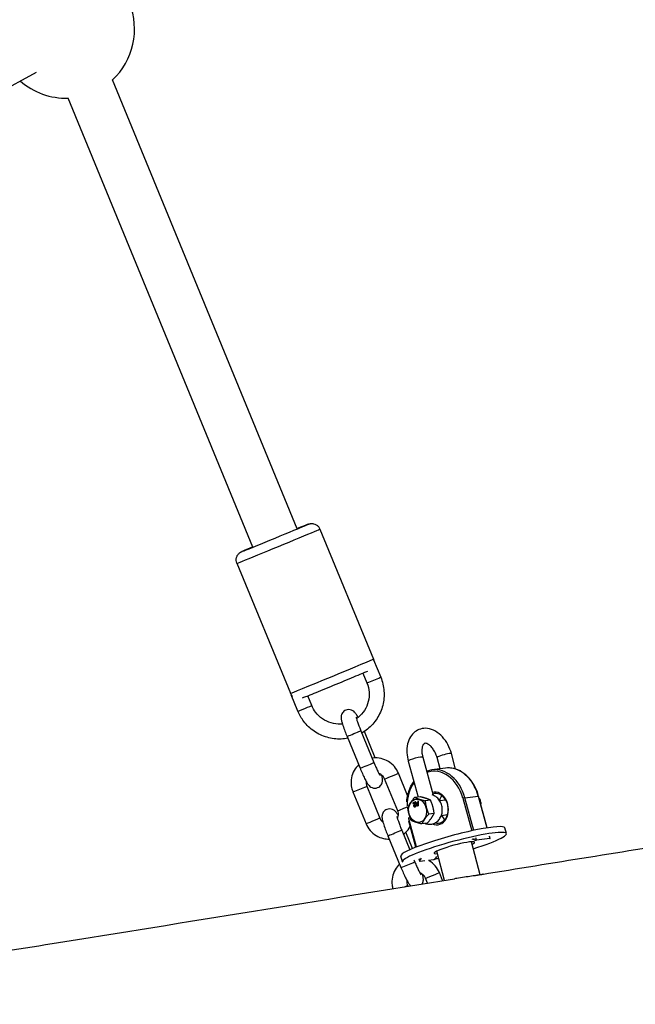
# Model space of a CAD drawing. Units: millimetres. Extents: x 5227 to 15521, y -10771 to -2231.
# Drawn here: x 8504 to 8710, y -6885 to -6556 of the extents above; entities that cross this region are included whole.
import ezdxf

# ---------------------------------------------------------------- set-up
doc = ezdxf.new("R2010")
doc.units = ezdxf.units.MM
doc.layers.add('SW_Toestellen', color=2, linetype='Continuous')

msp = doc.modelspace()

# ---------------------------------------------------------------- linework, layer by layer
at = {"layer": 'SW_Toestellen'}
for p, q in [((8353.76, -6657.31), (8509.75, -6573.26)), ((8596.87, -6725.87), (8535.14, -6575.8)), ((8582.07, -6731.96), (8520.34, -6581.89)), ((8604.48, -6725.98), (8622.36, -6769.44)), ((8576.74, -6737.39), (8594.62, -6780.86)), ((8622.41, -6769.67), (8624.8, -6775.48)), ((8618.85, -6774.17), (8620.17, -6777.38)), ((8597.13, -6786.85), (8594.87, -6781.33)), ((8601.76, -6784.94), (8600.44, -6781.74)), ((8613.53, -6795.28), (8617.9, -6805.91)), ((8618.15, -6793.37), (8622.53, -6804.01)), ((8622.97, -6802.46), (8619.33, -6793.61)), ((8638.84, -6802.22), (8642.28, -6814.92)), ((8644.63, -6806.09), (8643.62, -6802.33)), ((8649.84, -6806.2), (8648.44, -6801.02)), ((8634.01, -6803.53), (8637.27, -6815.53)), ((8646.41, -6805.87), (8641.92, -6806.43)), ((8630.48, -6820.12), (8626.11, -6809.48)), ((8633.8, -6815.05), (8630.73, -6807.58)), ((8620.13, -6811.94), (8624.51, -6822.57)), ((8615.51, -6813.84), (8619.88, -6824.47)), ((8637.96, -6815.44), (8636.14, -6815.67)), ((8652.25, -6815.94), (8655.2, -6826.82)), ((8652.93, -6815.77), (8657.41, -6815.21)), ((8655.89, -6826.68), (8652.93, -6815.77)), ((8657.41, -6815.21), (8660.29, -6825.85)), ((8660.41, -6825.83), (8657.53, -6815.22)), ((8636.25, -6817.25), (8635.53, -6817.52)), ((8635.53, -6817.52), (8635.57, -6817.69)), ((8635.57, -6817.69), (8636.11, -6817.49)), ((8635.61, -6817.68), (8635.57, -6817.69)), ((8636.1, -6817.5), (8635.61, -6817.68)), ((8635.98, -6818.51), (8635.95, -6818.51)), ((8636.14, -6817.88), (8636.11, -6817.88)), ((8636.2, -6818.85), (8636.17, -6818.86)), ((8636.28, -6817.24), (8636.25, -6817.25)), ((8636.29, -6817.37), (8636.26, -6817.38)), ((8636.29, -6818.83), (8636.26, -6818.83)), ((8636.45, -6817.17), (8636.29, -6817.23)), ((8636.29, -6817.23), (8637.12, -6818.5)), ((8636.5, -6818.28), (8636.36, -6818.32)), ((8636.48, -6817.16), (8636.45, -6817.17)), ((8636.7, -6817.56), (8636.45, -6817.17)), ((8636.48, -6817.16), (8636.72, -6817.55)), ((8636.53, -6818.28), (8636.5, -6818.28)), ((8637.15, -6817.38), (8636.7, -6817.56)), ((8636.78, -6817.69), (8637.15, -6817.55)), ((8636.81, -6817.69), (8636.78, -6817.69)), ((8637, -6818.05), (8636.78, -6817.69)), ((8637.15, -6817.56), (8636.81, -6817.69)), ((8636.81, -6817.69), (8637.04, -6818.05)), ((8637.04, -6818.05), (8637, -6818.05)), ((8637.12, -6818.5), (8637.28, -6818.44)), ((8637.15, -6818.5), (8637.12, -6818.5)), ((8637.3, -6816.85), (8637.15, -6816.9)), ((8637.15, -6816.9), (8637.15, -6817.38)), ((8637.15, -6817.55), (8637.15, -6818.02)), ((8637.31, -6818.44), (8637.15, -6818.5)), ((8637.28, -6818.44), (8637.3, -6816.85)), ((8637.31, -6818.44), (8637.28, -6818.44)), ((8637.34, -6816.84), (8637.3, -6816.85)), ((8637.34, -6816.84), (8637.31, -6818.44)), ((8641.45, -6816.56), (8639.64, -6816.79)), ((8644.46, -6816.69), (8646.51, -6816.44)), ((8657.93, -6816.68), (8658.18, -6816.65)), ((8642.65, -6820.99), (8640.84, -6821.22)), ((8645.08, -6821.65), (8647.12, -6821.4)), ((8636.73, -6832.23), (8634.17, -6822.79)), ((8636.56, -6832.29), (8634.19, -6823.55)), ((8640.36, -6824.3), (8638.54, -6824.52)), ((8666.78, -6827.76), (8666.26, -6825.84)), ((8627.19, -6828.48), (8631.56, -6839.11)), ((8631.81, -6826.57), (8634.52, -6833.15)), ((8635.43, -6832.75), (8633.19, -6827.31)), ((8656.78, -6829.97), (8656.57, -6829.19)), ((8661.05, -6828.63), (8661.26, -6829.41)), ((8661.36, -6829.34), (8661.17, -6828.63)), ((8658.08, -6841.53), (8655.09, -6830.49)), ((8655.88, -6829.36), (8656.01, -6829.81)), ((8661.26, -6829.41), (8656.78, -6829.97)), ((8632.04, -6837.17), (8631.52, -6835.26)), ((8646.15, -6843.38), (8643.51, -6833.63)), ((8635.92, -6836.57), (8636.18, -6837.21)), ((8637.84, -6837), (8637.65, -6836.3)), ((8637.93, -6836.65), (8637.81, -6836.21)), ((8639.53, -6836.89), (8637.98, -6837.08)), ((8642.46, -6836.52), (8640.8, -6836.73)), ((8645.5, -6843.48), (8644.39, -6840.78)), ((8633.79, -6845.14), (8633.88, -6845.36)), ((8640.43, -6844.3), (8639.76, -6842.68))]:
    msp.add_line(p, q, dxfattribs=at)
for start, end in [(312.7135, 92.0065), (228.6697, 272.0083)]:
    msp.add_arc((8519.53, -6558.91), 23, start, end, dxfattribs=at)
for centre, major_axis, ratio, start_param, end_param in [((8589.47, -6728.91), (11.1, 4.57), 0.004836, 2.300524, 7.124254), ((8590.61, -6731.69), (-13.87, -5.71), 0.004836, 0, 3.141593), ((8608.49, -6775.15), (13.87, 5.71), 0.004836, 3.141593, 6.283185), ((8622.48, -6776.43), (-2.31, -0.95), 0.004836, 0, 3.141593), ((8599.45, -6785.9), (2.31, 0.95), 0.004836, 3.141593, 6.283185), ((8615.84, -6794.33), (-2.31, -0.95), 0.004836, 0, 3.141593), ((8636.42, -6802.87), (-2.41, -0.65), 0.117566, 3.141593, 6.283185), ((8646.03, -6801.68), (2.41, 0.65), 0.117566, 0, 3.141593), ((8620.22, -6804.96), (-2.31, -0.95), 0.004836, 0, 3.141593), ((8643.21, -6819.37), (-1.55, 12.4), 0.764031, 4.895635, 6.438959), ((8643.53, -6819.33), (-1.61, 12.9), 0.764031, 4.895635, 6.283185), ((8648.01, -6818.77), (-1.61, 12.9), 0.764031, 4.895635, 6.283185), ((8628.42, -6808.53), (2.31, 0.95), 0.004836, 3.141593, 6.283185), ((8617.82, -6812.89), (-2.31, -0.95), 0.004836, 0, 3.141593), ((8643.21, -6819.37), (-1.55, 12.4), 0.764031, 0.698136, 1.399762), ((8643.21, -6819.37), (0.68, -5.46), 0.764031, 5.841788, 9.545554), ((8643.53, -6819.33), (-0.62, 4.96), 0.764031, 2.824066, 6.48079), ((8648.01, -6818.77), (0.62, -4.96), 0.764031, 3.774026, 4.179292), ((8652.57, -6815.9), (0.483, 0.131), 0.117566, 0.692948, 2.263744), ((8657.05, -6815.35), (0.483, 0.131), 0.117566, 0, 0.692948), ((8632.79, -6819.17), (-2.31, -0.95), 0.004836, 0, 1.96844), ((8622.2, -6823.52), (2.31, 0.95), 0.004836, 3.141593, 6.283185), ((8643.21, -6819.37), (-1.55, 12.4), 0.764031, 1.717984, 1.754043), ((8648.01, -6818.77), (0.62, -4.96), 0.764031, 5.245486, 5.650752), ((8648.89, -6830.55), (17.37, 4.71), 0.117566, 0, 3.141593), ((8634.49, -6822.75), (-0.483, -0.131), 0.117566, 5.405337, 5.706669), ((8629.5, -6827.53), (-2.31, -0.95), 0.004836, 0, 3.141593), ((8649.41, -6832.47), (-17.37, -4.71), 0.117566, 1.910633, 6.368163), ((8649.41, -6832.47), (-6.76, -1.83), 0.117566, 2.600493, 6.824285), ((8651.82, -6851.13), (-2.78, 22.3), 0.764031, 5.876507, 5.91502), ((8656.94, -6850.49), (-2.78, 22.3), 0.764031, 0.734658, 0.773171), ((8633.87, -6838.16), (-2.31, -0.95), 0.004836, 0, 3.141593), ((8651.82, -6851.13), (2.78, -22.3), 0.764031, 3.876251, 3.914763), ((8649.41, -6832.47), (-17.37, -4.71), 0.117566, 1.154428, 1.230959), ((8642.08, -6841.73), (2.31, 0.95), 0.004836, 3.141593, 6.283185), ((8631.48, -6846.09), (2.31, 0.95), 0.004836, 5.369303, 6.283185)]:
    msp.add_ellipse(centre, major_axis=major_axis, ratio=ratio, start_param=start_param, end_param=end_param, dxfattribs=at)
msp.add_ellipse((8637.13, -6820.12), major_axis=(0.48, -3.87), ratio=0.764031, dxfattribs=at)
for points, degree, knots in [([(7557.46, -7015), (7570.54, -6998.98), (7583.62, -6982.97), (7676.54, -6869.16), (7755.97, -6771.74), (7956.77, -6526.29), (8078.93, -6377.82), (8357.9, -6039.48), (8514.33, -5850.73), (8733.18, -5586.25), (8799.17, -5506.05), (8865.43, -5425.42)], 3, [76.089645, 76.089645, 76.089645, 76.089645, 83.937824, 83.937824, 131.917814, 131.917814, 205.012139, 205.012139, 298.678747, 298.678747, 339.294766, 339.294766, 339.294766, 339.294766]), ([(8596.85, -6725.83), (8597.49, -6725.57), (8598.07, -6725.33), (8599.25, -6724.86), (8599.79, -6724.64), (8600.33, -6724.43), (8600.46, -6724.38), (8600.62, -6724.32), (8600.65, -6724.31), (8600.72, -6724.29), (8600.76, -6724.27), (8600.83, -6724.25), (8600.86, -6724.24), (8600.91, -6724.23), (8600.94, -6724.22), (8601.03, -6724.2), (8601.09, -6724.18), (8601.22, -6724.16), (8601.29, -6724.15), (8601.48, -6724.13), (8601.61, -6724.12), (8601.95, -6724.12), (8602.17, -6724.15), (8602.68, -6724.26), (8602.96, -6724.38), (8603.5, -6724.69), (8603.75, -6724.9), (8604.18, -6725.38), (8604.36, -6725.67), (8604.48, -6725.98)], 3, [3.154424, 3.154424, 3.154424, 3.154424, 3.43138, 3.43138, 3.816546, 3.816546, 4.013156, 4.013156, 4.065803, 4.065803, 4.105407, 4.105407, 4.120981, 4.120981, 4.134623, 4.134623, 4.15576, 4.15576, 4.178526, 4.178526, 4.215802, 4.215802, 4.281779, 4.281779, 4.372442, 4.372442, 4.467837, 4.467837, 4.567114, 4.567114, 4.567114, 4.567114]), ([(8576.74, -6737.39), (8576.62, -6737.09), (8576.54, -6736.77), (8576.5, -6736.13), (8576.53, -6735.8), (8576.69, -6735.19), (8576.82, -6734.89), (8577.17, -6734.35), (8577.39, -6734.11), (8577.73, -6733.84), (8577.83, -6733.76), (8577.96, -6733.68), (8578, -6733.66), (8578.07, -6733.62), (8578.1, -6733.6), (8578.16, -6733.57), (8578.19, -6733.56), (8578.25, -6733.53), (8578.29, -6733.51), (8578.4, -6733.46), (8578.49, -6733.42), (8578.92, -6733.23), (8579.46, -6733), (8580.72, -6732.47), (8581.35, -6732.21), (8582.06, -6731.91)], 3, [0, 0, 0, 0, 0.097333, 0.097333, 0.192905, 0.192905, 0.288524, 0.288524, 0.38385, 0.38385, 0.422506, 0.422506, 0.438832, 0.438832, 0.459629, 0.459629, 0.484225, 0.484225, 0.531723, 0.531723, 0.673952, 0.673952, 1.106579, 1.106579, 1.411395, 1.411395, 1.411395, 1.411395]), ([(8620.33, -6773.54), (8620.01, -6773.68), (8619.54, -6773.88), (8618.26, -6774.42), (8617.4, -6774.78), (8615.48, -6775.57), (8614.41, -6776.02), (8612.17, -6776.94), (8610.98, -6777.44), (8608.61, -6778.41), (8607.42, -6778.9), (8605.16, -6779.82), (8604.08, -6780.27), (8602.16, -6781.05), (8601.3, -6781.39), (8599.91, -6781.96), (8599.37, -6782.17), (8598.78, -6782.4), (8598.64, -6782.46), (8598.49, -6782.51)], 3, [0.748073, 0.748073, 0.748073, 0.748073, 1.099843, 1.099843, 1.500299, 1.500299, 1.885384, 1.885384, 2.26911, 2.26911, 2.652444, 2.652444, 3.03577, 3.03577, 3.419453, 3.419453, 3.804525, 3.804525, 4.029982, 4.029982, 4.029982, 4.029982]), ([(8624.8, -6775.48), (8625.4, -6776.96), (8625.78, -6778.54), (8626, -6781.73), (8625.86, -6783.34), (8625.07, -6786.44), (8624.43, -6787.93), (8622.71, -6790.62), (8621.63, -6791.82), (8619.79, -6793.32), (8619.14, -6793.76), (8618.47, -6794.15)], 3, [6.283185, 6.283185, 6.283185, 6.283185, 6.603552, 6.603552, 6.923823, 6.923823, 7.243891, 7.243891, 7.563727, 7.563727, 7.719792, 7.719792, 7.719792, 7.719792]), ([(8620.17, -6777.38), (8620.58, -6778.37), (8620.82, -6779.42), (8620.98, -6781.54), (8620.88, -6782.61), (8620.36, -6784.68), (8619.94, -6785.67), (8618.8, -6787.46), (8618.08, -6788.26), (8617.07, -6789.08), (8616.88, -6789.22), (8616.69, -6789.36)], 3, [0, 0, 0, 0, 0.319329, 0.319329, 0.638832, 0.638832, 0.958704, 0.958704, 1.279003, 1.279003, 1.350109, 1.350109, 1.350109, 1.350109]), ([(8595.42, -6781.97), (8595.3, -6781.87), (8595.18, -6781.75), (8594.89, -6781.4), (8594.73, -6781.13), (8594.62, -6780.86)], 3, [4.4308193, 4.4308193, 4.4308193, 4.4308193, 4.4786847, 4.4786847, 4.5684499, 4.5684499, 4.5684499, 4.5684499]), ([(8611.99, -6791.1), (8611.79, -6791.12), (8611.59, -6791.14), (8610.33, -6791.19), (8609.26, -6791.06), (8607.21, -6790.47), (8606.24, -6790), (8604.48, -6788.8), (8603.7, -6788.05), (8602.53, -6786.51), (8602.09, -6785.75), (8601.76, -6784.94)], 3, [1.859484, 1.859484, 1.859484, 1.859484, 1.92029, 1.92029, 2.24076, 2.24076, 2.560837, 2.560837, 2.880496, 2.880496, 3.141593, 3.141593, 3.141593, 3.141593]), ([(8617.23, -6788.95), (8617.09, -6788.67), (8616.95, -6788.42), (8616.64, -6787.9), (8616.49, -6787.66), (8616.15, -6787.23), (8616.03, -6787.08), (8615.62, -6786.76), (8615.42, -6786.6), (8614.8, -6786.36), (8614.47, -6786.28), (8613.79, -6786.29), (8613.48, -6786.35), (8612.93, -6786.57), (8612.69, -6786.71), (8612.29, -6787.05), (8612.13, -6787.24), (8611.86, -6787.64), (8611.77, -6787.84), (8611.63, -6788.24), (8611.6, -6788.41), (8611.56, -6788.76), (8611.56, -6788.9), (8611.56, -6789.26), (8611.59, -6789.42), (8611.68, -6789.98), (8611.77, -6790.33), (8612.05, -6791.3), (8612.25, -6791.92), (8612.71, -6793.19), (8612.94, -6793.8), (8613.3, -6794.71), (8613.41, -6794.99), (8613.53, -6795.28)], 3, [3.951693, 3.951693, 3.951693, 3.951693, 4.165113, 4.165113, 4.426467, 4.426467, 4.550942, 4.550942, 4.62643, 4.62643, 4.67411, 4.67411, 4.706353, 4.706353, 4.734671, 4.734671, 4.765597, 4.765597, 4.805037, 4.805037, 4.858453, 4.858453, 4.931248, 4.931248, 5.062822, 5.062822, 5.376981, 5.376981, 5.788311, 5.788311, 6.129766, 6.129766, 6.283185, 6.283185, 6.283185, 6.283185]), ([(8613.78, -6795.89), (8613.06, -6796.03), (8612.33, -6796.11), (8610, -6796.21), (8608.4, -6796.01), (8605.33, -6795.13), (8603.86, -6794.44), (8601.23, -6792.63), (8600.05, -6791.51), (8598.29, -6789.2), (8597.63, -6788.06), (8597.13, -6786.85)], 3, [8.055744, 8.055744, 8.055744, 8.055744, 8.203029, 8.203029, 8.522773, 8.522773, 8.84273, 8.84273, 9.162914, 9.162914, 9.424778, 9.424778, 9.424778, 9.424778]), ([(8616.55, -6788.79), (8616.55, -6788.79), (8616.55, -6788.8), (8616.56, -6788.86), (8616.58, -6788.95), (8616.65, -6789.21), (8616.71, -6789.43), (8616.88, -6789.98), (8617, -6790.34), (8617.3, -6791.18), (8617.47, -6791.66), (8617.82, -6792.55), (8617.98, -6792.96), (8618.15, -6793.37)], 3, [5.038825, 5.038825, 5.038825, 5.038825, 5.108184, 5.108184, 5.256738, 5.256738, 5.474237, 5.474237, 5.745806, 5.745806, 6.042931, 6.042931, 6.283185, 6.283185, 6.283185, 6.283185]), ([(8648.44, -6801.02), (8648.16, -6799.98), (8647.76, -6798.97), (8646.74, -6797.08), (8646.13, -6796.2), (8644.73, -6794.67), (8643.94, -6794.01), (8642.24, -6793.04), (8641.35, -6792.72), (8639.62, -6792.51), (8638.81, -6792.57), (8637.37, -6793), (8636.73, -6793.34), (8635.6, -6794.24), (8635.12, -6794.8), (8634.3, -6796.15), (8633.99, -6796.95), (8633.58, -6798.74), (8633.51, -6799.75), (8633.61, -6801.69), (8633.77, -6802.62), (8634.01, -6803.53)], 3, [3.141593, 3.141593, 3.141593, 3.141593, 3.497598, 3.497598, 3.85386, 3.85386, 4.210766, 4.210766, 4.545337, 4.545337, 4.82101, 4.82101, 5.065629, 5.065629, 5.322844, 5.322844, 5.624585, 5.624585, 5.97057, 5.97057, 6.283185, 6.283185, 6.283185, 6.283185]), ([(8643.62, -6802.33), (8643.48, -6801.82), (8643.29, -6801.3), (8642.83, -6800.34), (8642.57, -6799.88), (8642, -6799.08), (8641.7, -6798.74), (8641.11, -6798.19), (8640.83, -6797.99), (8640.32, -6797.7), (8640.1, -6797.63), (8639.74, -6797.55), (8639.62, -6797.56), (8639.44, -6797.6), (8639.37, -6797.62), (8639.2, -6797.77), (8639.12, -6797.86), (8638.92, -6798.18), (8638.8, -6798.44), (8638.62, -6799.09), (8638.57, -6799.46), (8638.53, -6800.3), (8638.56, -6800.76), (8638.68, -6801.56), (8638.75, -6801.89), (8638.84, -6802.22)], 3, [3.141593, 3.141593, 3.141593, 3.141593, 3.414721, 3.414721, 3.688196, 3.688196, 3.956354, 3.956354, 4.216045, 4.216045, 4.474135, 4.474135, 4.775101, 4.775101, 5.08926, 5.08926, 5.305235, 5.305235, 5.59019, 5.59019, 5.846816, 5.846816, 6.108803, 6.108803, 6.283185, 6.283185, 6.283185, 6.283185]), ([(8630.73, -6807.58), (8630.4, -6806.77), (8629.93, -6806.01), (8628.78, -6804.67), (8628.1, -6804.1), (8626.59, -6803.19), (8625.77, -6802.86), (8624.05, -6802.47), (8623.16, -6802.42), (8622.17, -6802.52), (8622.05, -6802.53), (8621.93, -6802.55)], 3, [0, 0, 0, 0, 0.320619, 0.320619, 0.641157, 0.641157, 0.961402, 0.961402, 1.281256, 1.281256, 1.325574, 1.325574, 1.325574, 1.325574]), ([(8617.42, -6804.75), (8616.84, -6805.31), (8616.33, -6805.96), (8615.51, -6807.43), (8615.2, -6808.27), (8614.87, -6810), (8614.84, -6810.89), (8615.05, -6812.47), (8615.24, -6813.17), (8615.51, -6813.84)], 3, [1.943624, 1.943624, 1.943624, 1.943624, 2.23963, 2.23963, 2.559422, 2.559422, 2.879605, 2.879605, 3.141593, 3.141593, 3.141593, 3.141593]), ([(8617.9, -6805.91), (8618.15, -6806.52), (8618.41, -6807.13), (8618.93, -6808.28), (8619.18, -6808.83), (8619.68, -6809.83), (8619.92, -6810.28), (8620.31, -6810.95), (8620.46, -6811.2), (8620.81, -6811.62), (8620.93, -6811.77), (8621.34, -6812.1), (8621.54, -6812.25), (8622.16, -6812.49), (8622.48, -6812.58), (8623.17, -6812.56), (8623.48, -6812.5), (8624.03, -6812.29), (8624.27, -6812.14), (8624.67, -6811.8), (8624.83, -6811.61), (8625.1, -6811.21), (8625.19, -6811.01), (8625.33, -6810.62), (8625.36, -6810.44), (8625.4, -6810.1), (8625.4, -6809.95), (8625.39, -6809.6), (8625.37, -6809.43), (8625.28, -6808.89), (8625.19, -6808.54), (8625.08, -6808.14)], 3, [0, 0, 0, 0, 0.331985, 0.331985, 0.667821, 0.667821, 1.02352, 1.02352, 1.284874, 1.284874, 1.409349, 1.409349, 1.484837, 1.484837, 1.532517, 1.532517, 1.564761, 1.564761, 1.593078, 1.593078, 1.624004, 1.624004, 1.663444, 1.663444, 1.716861, 1.716861, 1.789656, 1.789656, 1.92123, 1.92123, 2.227378, 2.227378, 2.227378, 2.227378]), ([(8622.53, -6804.01), (8622.74, -6804.53), (8622.97, -6805.06), (8623.4, -6806.03), (8623.61, -6806.49), (8623.99, -6807.27), (8624.16, -6807.6), (8624.42, -6808.08), (8624.52, -6808.24), (8624.58, -6808.34), (8624.59, -6808.35), (8624.59, -6808.35), (8624.59, -6808.35), (8624.59, -6808.35)], 3, [6.283185, 6.283185, 6.283185, 6.283185, 6.59119, 6.59119, 6.896068, 6.896068, 7.187882, 7.187882, 7.439022, 7.439022, 7.515852, 7.515852, 7.517838, 7.517838, 7.517838, 7.517838]), ([(8657.53, -6815.22), (8657.22, -6814.07), (8656.79, -6812.97), (8655.72, -6810.95), (8655.08, -6810.02), (8653.63, -6808.4), (8652.82, -6807.72), (8651.09, -6806.64), (8650.18, -6806.25), (8648.3, -6805.81), (8647.34, -6805.75), (8646.41, -6805.87)], 3, [3.141593, 3.141593, 3.141593, 3.141593, 3.419103, 3.419103, 3.696613, 3.696613, 3.974123, 3.974123, 4.251633, 4.251633, 4.529143, 4.529143, 4.529143, 4.529143]), ([(8658.59, -6841.37), (8682.39, -6837.53), (8706.19, -6833.68), (8782.29, -6821.39), (8834.63, -6812.95), (8887.08, -6804.53)], 3, [0, 0, 0, 0, 10, 10, 31.956627, 31.956627, 31.956627, 31.956627]), ([(8626.11, -6809.48), (8625.98, -6809.16), (8625.79, -6808.87), (8625.35, -6808.34), (8625.08, -6808.12), (8624.6, -6807.82), (8624.4, -6807.73), (8624.19, -6807.65)], 3, [6.2831853, 6.2831853, 6.2831853, 6.2831853, 6.6006749, 6.6006749, 6.9184775, 6.9184775, 7.1226147, 7.1226147, 7.1226147, 7.1226147]), ([(8640.1, -6806.88), (8640.23, -6806.83), (8640.37, -6806.78), (8640.97, -6806.59), (8641.44, -6806.49), (8641.92, -6806.43)], 3, [1.5701473, 1.5701473, 1.5701473, 1.5701473, 1.611356, 1.611356, 1.7540426, 1.7540426, 1.7540426, 1.7540426]), ([(8619.92, -6810.26), (8619.88, -6810.55), (8619.88, -6810.84), (8619.95, -6811.4), (8620.03, -6811.67), (8620.13, -6811.94)], 3, [8.9005307, 8.9005307, 8.9005307, 8.9005307, 9.1648036, 9.1648036, 9.424778, 9.424778, 9.424778, 9.424778]), ([(8633.49, -6817.12), (8633.56, -6816.3), (8633.69, -6815.49), (8634.2, -6813.41), (8634.69, -6812.19), (8635.49, -6810.83), (8635.66, -6810.56), (8635.85, -6810.3)], 3, [0.4525119, 0.4525119, 0.4525119, 0.4525119, 0.6478881, 0.6478881, 0.9715443, 0.9715443, 1.0558442, 1.0558442, 1.0558442, 1.0558442]), ([(8639.69, -6824.38), (8639.75, -6824.41), (8639.82, -6824.43), (8640.32, -6824.59), (8640.8, -6824.65), (8641.71, -6824.61), (8642.15, -6824.52), (8642.98, -6824.19), (8643.36, -6823.96), (8644.05, -6823.38), (8644.35, -6823.03), (8644.87, -6822.21), (8645.07, -6821.75), (8645.34, -6820.75), (8645.4, -6820.21), (8645.38, -6819.12), (8645.28, -6818.57), (8644.94, -6817.52), (8644.69, -6817.01), (8644.05, -6816.12), (8643.67, -6815.72), (8642.85, -6815.16), (8642.45, -6814.96), (8642.02, -6814.83)], 3, [1.009411, 1.009411, 1.009411, 1.009411, 1.050604, 1.050604, 1.325746, 1.325746, 1.582482, 1.582482, 1.84517, 1.84517, 2.134714, 2.134714, 2.463974, 2.463974, 2.826927, 2.826927, 3.203833, 3.203833, 3.57844, 3.57844, 3.931056, 3.931056, 4.199178, 4.199178, 4.199178, 4.199178]), ([(8635.97, -6817.84), (8635.88, -6818.03), (8635.85, -6818.12), (8635.8, -6818.28), (8635.79, -6818.35), (8635.79, -6818.45), (8635.8, -6818.51), (8635.81, -6818.56)], 3, [-0.03516027, -0.03516027, -0.03516027, -0.03516027, -0.0294768, -0.0294768, -0.01769867, -0.01769867, 0, 0, 0, 0]), ([(8635.81, -6818.56), (8635.83, -6818.62), (8635.85, -6818.67), (8635.91, -6818.75), (8635.94, -6818.78), (8636, -6818.83), (8636.04, -6818.85), (8636.15, -6818.86), (8636.21, -6818.85), (8636.26, -6818.83)], 3, [-0.1091803, -0.1091803, -0.1091803, -0.1091803, -0.0754246, -0.0754246, -0.0432877, -0.0432877, -0.0215861, -0.0215861, 0, 0, 0, 0]), ([(8635.95, -6818.51), (8635.94, -6818.48), (8635.94, -6818.44), (8635.94, -6818.36), (8635.95, -6818.32), (8635.97, -6818.23), (8636, -6818.12), (8636.11, -6817.88)], 3, [-0.2183426, -0.2183426, -0.2183426, -0.2183426, -0.1577583, -0.1577583, -0.0869803, -0.0869803, 0, 0, 0, 0]), ([(8636.22, -6818.69), (8636.21, -6818.69), (8636.19, -6818.7), (8636.16, -6818.7), (8636.14, -6818.7), (8636.11, -6818.69), (8636.08, -6818.69), (8636.03, -6818.65), (8636.01, -6818.63), (8635.97, -6818.58), (8635.96, -6818.55), (8635.95, -6818.51)], 3, [-0.05529017, -0.05529017, -0.05529017, -0.05529017, -0.04364616, -0.04364616, -0.0328661, -0.0328661, -0.0197072, -0.0197072, -0.01028467, -0.01028467, 0, 0, 0, 0]), ([(8636.11, -6817.49), (8636.1, -6817.53), (8636.09, -6817.57), (8636.05, -6817.69), (8636.01, -6817.76), (8635.97, -6817.84)], 3, [-0.04103729, -0.04103729, -0.04103729, -0.04103729, -0.02838873, -0.02838873, 0, 0, 0, 0]), ([(8635.98, -6818.51), (8636.01, -6818.62), (8636.14, -6818.7), (8636.19, -6818.7)], 2, [0, 0, 0, 1, 1.629254, 1.629254, 1.629254]), ([(8636.11, -6817.88), (8636.16, -6817.78), (8636.2, -6817.68), (8636.25, -6817.52), (8636.26, -6817.45), (8636.26, -6817.38)], 3, [-0.05177971, -0.05177971, -0.05177971, -0.05177971, -0.02233854, -0.02233854, 0, 0, 0, 0]), ([(8636.36, -6818.32), (8636.37, -6818.36), (8636.38, -6818.41), (8636.37, -6818.5), (8636.36, -6818.53), (8636.34, -6818.58), (8636.33, -6818.61), (8636.28, -6818.66), (8636.25, -6818.67), (8636.22, -6818.69)], 3, [-0.03879416, -0.03879416, -0.03879416, -0.03879416, -0.03076592, -0.03076592, -0.0232504, -0.0232504, -0.01285481, -0.01285481, 0, 0, 0, 0]), ([(8636.26, -6817.38), (8636.26, -6817.35), (8636.26, -6817.33), (8636.26, -6817.29), (8636.25, -6817.27), (8636.25, -6817.25)], 3, [-0.01312176, -0.01312176, -0.01312176, -0.01312176, -0.00656352, -0.00656352, 0, 0, 0, 0]), ([(8636.26, -6818.83), (8636.31, -6818.81), (8636.36, -6818.79), (8636.43, -6818.72), (8636.45, -6818.68), (8636.49, -6818.61), (8636.51, -6818.56), (8636.52, -6818.42), (8636.51, -6818.35), (8636.5, -6818.28)], 3, [-0.1036663, -0.1036663, -0.1036663, -0.1036663, -0.0688957, -0.0688957, -0.0410421, -0.0410421, -0.0211527, -0.0211527, 0, 0, 0, 0]), ([(8637.16, -6818.32), (8637.14, -6818.28), (8637.12, -6818.24), (8637.06, -6818.15), (8637.03, -6818.1), (8637, -6818.05)], 3, [-0.03223599, -0.03223599, -0.03223599, -0.03223599, -0.01807412, -0.01807412, 0, 0, 0, 0]), ([(8637.15, -6818.02), (8637.15, -6818.07), (8637.15, -6818.12), (8637.15, -6818.22), (8637.16, -6818.27), (8637.16, -6818.32)], 3, [-0.02985786, -0.02985786, -0.02985786, -0.02985786, -0.01480929, -0.01480929, 0, 0, 0, 0]), ([(8658.18, -6817.12), (8658.22, -6817.3), (8658.25, -6817.49), (8658.27, -6817.77), (8658.27, -6817.87), (8658.28, -6817.96)], 3, [3.2130356, 3.2130356, 3.2130356, 3.2130356, 3.3794442, 3.3794442, 3.4632004, 3.4632004, 3.4632004, 3.4632004]), ([(8624.51, -6822.57), (8624.64, -6822.89), (8624.82, -6823.19), (8625.19, -6823.62), (8625.36, -6823.78), (8625.54, -6823.92)], 3, [3.1415927, 3.1415927, 3.1415927, 3.1415927, 3.4590822, 3.4590822, 3.667877, 3.667877, 3.667877, 3.667877]), ([(8630.7, -6821.79), (8630.62, -6821.65), (8630.54, -6821.52), (8630.3, -6821.1), (8630.15, -6820.86), (8629.81, -6820.43), (8629.69, -6820.28), (8629.28, -6819.96), (8629.07, -6819.8), (8628.46, -6819.57), (8628.13, -6819.48), (8627.45, -6819.49), (8627.14, -6819.55), (8626.59, -6819.77), (8626.35, -6819.91), (8625.94, -6820.25), (8625.78, -6820.44), (8625.51, -6820.84), (8625.43, -6821.04), (8625.29, -6821.44), (8625.26, -6821.61), (8625.21, -6821.96), (8625.21, -6822.1), (8625.22, -6822.46), (8625.25, -6822.63), (8625.33, -6823.18), (8625.43, -6823.53), (8625.7, -6824.5), (8625.91, -6825.12), (8626.36, -6826.39), (8626.6, -6827), (8626.96, -6827.91), (8627.07, -6828.19), (8627.19, -6828.48)], 3, [4.047165, 4.047165, 4.047165, 4.047165, 4.165113, 4.165113, 4.426467, 4.426467, 4.550942, 4.550942, 4.62643, 4.62643, 4.67411, 4.67411, 4.706353, 4.706353, 4.734671, 4.734671, 4.765597, 4.765597, 4.805037, 4.805037, 4.858453, 4.858453, 4.931248, 4.931248, 5.062822, 5.062822, 5.376981, 5.376981, 5.788311, 5.788311, 6.129766, 6.129766, 6.283185, 6.283185, 6.283185, 6.283185]), ([(8630.21, -6821.99), (8630.21, -6821.99), (8630.21, -6822), (8630.22, -6822.06), (8630.24, -6822.15), (8630.31, -6822.41), (8630.37, -6822.63), (8630.54, -6823.18), (8630.66, -6823.54), (8630.95, -6824.38), (8631.13, -6824.86), (8631.48, -6825.75), (8631.64, -6826.16), (8631.81, -6826.57)], 3, [5.038825, 5.038825, 5.038825, 5.038825, 5.108184, 5.108184, 5.256738, 5.256738, 5.474237, 5.474237, 5.745806, 5.745806, 6.042931, 6.042931, 6.283185, 6.283185, 6.283185, 6.283185]), ([(8630.41, -6822.76), (8630.53, -6822.51), (8630.62, -6822.24), (8630.73, -6821.63), (8630.74, -6821.28), (8630.66, -6820.66), (8630.59, -6820.38), (8630.48, -6820.12)], 3, [5.4448822, 5.4448822, 5.4448822, 5.4448822, 5.7039894, 5.7039894, 6.023211, 6.023211, 6.2831853, 6.2831853, 6.2831853, 6.2831853]), ([(8619.88, -6824.47), (8620.22, -6825.29), (8620.69, -6826.05), (8621.83, -6827.38), (8622.51, -6827.96), (8624.02, -6828.87), (8624.85, -6829.2), (8626.34, -6829.53), (8626.99, -6829.6), (8627.64, -6829.59)], 3, [3.141593, 3.141593, 3.141593, 3.141593, 3.462212, 3.462212, 3.78275, 3.78275, 4.102995, 4.102995, 4.339783, 4.339783, 4.339783, 4.339783]), ([(8632.39, -6827.98), (8632.62, -6827.82), (8632.84, -6827.63), (8633.7, -6826.85), (8634.25, -6826.15), (8634.68, -6825.38), (8634.68, -6825.38), (8634.69, -6825.37)], 3, [4.9578515, 4.9578515, 4.9578515, 4.9578515, 5.0617425, 5.0617425, 5.3812228, 5.3812228, 5.3834862, 5.3834862, 5.3834862, 5.3834862]), ([(8656.01, -6829.81), (8656.06, -6829.84), (8656.13, -6829.86), (8656.28, -6829.9), (8656.36, -6829.92), (8656.5, -6829.95), (8656.57, -6829.96), (8656.68, -6829.97), (8656.74, -6829.97), (8656.78, -6829.97)], 3, [0.24922368, 0.24922368, 0.24922368, 0.24922368, 0.27230191, 0.27230191, 0.29538014, 0.29538014, 0.31408739, 0.31408739, 0.33279464, 0.33279464, 0.33279464, 0.33279464]), ([(8661.26, -6829.41), (8661.3, -6829.4), (8661.33, -6829.39), (8661.36, -6829.37), (8661.36, -6829.35), (8661.36, -6829.34)], 3, [0.16639732, 0.16639732, 0.16639732, 0.16639732, 0.18510457, 0.18510457, 0.20084731, 0.20084731, 0.20084731, 0.20084731]), ([(8631.08, -6837.95), (8630.49, -6838.51), (8629.99, -6839.16), (8629.17, -6840.63), (8628.86, -6841.47), (8628.53, -6843.2), (8628.5, -6844.09), (8628.67, -6845.37), (8628.75, -6845.77), (8628.86, -6846.17)], 3, [1.943624, 1.943624, 1.943624, 1.943624, 2.23963, 2.23963, 2.559422, 2.559422, 2.879605, 2.879605, 3.02943, 3.02943, 3.02943, 3.02943]), ([(8631.56, -6839.11), (8631.81, -6839.72), (8632.07, -6840.33), (8632.59, -6841.48), (8632.84, -6842.03), (8633.34, -6843.03), (8633.58, -6843.48), (8633.97, -6844.15), (8634.12, -6844.4), (8634.47, -6844.82), (8634.59, -6844.97), (8634.85, -6845.18), (8634.86, -6845.19), (8634.87, -6845.2)], 3, [0, 0, 0, 0, 0.331985, 0.331985, 0.667821, 0.667821, 1.02352, 1.02352, 1.284874, 1.284874, 1.409349, 1.409349, 1.413651, 1.413651, 1.413651, 1.413651]), ([(8636.18, -6837.21), (8636.4, -6837.73), (8636.62, -6838.26), (8637.06, -6839.23), (8637.27, -6839.69), (8637.65, -6840.47), (8637.82, -6840.8), (8638.08, -6841.28), (8638.18, -6841.44), (8638.24, -6841.54), (8638.25, -6841.55), (8638.25, -6841.55), (8638.25, -6841.55), (8638.25, -6841.55)], 3, [0, 0, 0, 0, 0.308004, 0.308004, 0.612882, 0.612882, 0.904697, 0.904697, 1.155837, 1.155837, 1.232667, 1.232667, 1.234652, 1.234652, 1.234652, 1.234652]), ([(8637.98, -6837.08), (8637.94, -6837.09), (8637.91, -6837.08), (8637.86, -6837.04), (8637.84, -6837.02), (8637.83, -6836.94), (8637.83, -6836.89), (8637.87, -6836.78), (8637.9, -6836.71), (8637.93, -6836.65)], 3, [0.33280761, 0.33280761, 0.33280761, 0.33280761, 0.35151486, 0.35151486, 0.37022211, 0.37022211, 0.39330034, 0.39330034, 0.41637857, 0.41637857, 0.41637857, 0.41637857]), ([(8644.39, -6840.78), (8644.05, -6839.97), (8643.59, -6839.21), (8642.44, -6837.87), (8641.76, -6837.3), (8640.94, -6836.8), (8640.88, -6836.77), (8640.81, -6836.73)], 3, [0, 0, 0, 0, 0.3206189, 0.3206189, 0.6411571, 0.6411571, 0.6683044, 0.6683044, 0.6683044, 0.6683044]), ([(8643.05, -6836.02), (8643.02, -6836.08), (8642.97, -6836.14), (8642.87, -6836.26), (8642.81, -6836.32), (8642.7, -6836.41), (8642.65, -6836.45), (8642.55, -6836.5), (8642.5, -6836.52), (8642.46, -6836.52)], 3, [0.08283933, 0.08283933, 0.08283933, 0.08283933, 0.10591755, 0.10591755, 0.12899578, 0.12899578, 0.14770303, 0.14770303, 0.16641029, 0.16641029, 0.16641029, 0.16641029]), ([(8639.76, -6842.68), (8639.63, -6842.37), (8639.45, -6842.07), (8639, -6841.54), (8638.74, -6841.32), (8638.26, -6841.02), (8638.05, -6840.93), (8637.85, -6840.85)], 3, [6.2831853, 6.2831853, 6.2831853, 6.2831853, 6.6006749, 6.6006749, 6.9184775, 6.9184775, 7.1226147, 7.1226147, 7.1226147, 7.1226147]), ([(8638.64, -6844.59), (8638.77, -6844.38), (8638.85, -6844.2), (8638.98, -6843.82), (8639.01, -6843.64), (8639.06, -6843.3), (8639.06, -6843.15), (8639.05, -6842.8), (8639.03, -6842.63), (8638.94, -6842.09), (8638.85, -6841.74), (8638.74, -6841.34)], 3, [1.6268876, 1.6268876, 1.6268876, 1.6268876, 1.6634443, 1.6634443, 1.7168608, 1.7168608, 1.7896556, 1.7896556, 1.9212295, 1.9212295, 2.2273776, 2.2273776, 2.2273776, 2.2273776]), ([(8658.06, -6841.46), (8658.23, -6841.43), (8658.38, -6841.4), (8658.71, -6841.35), (8658.86, -6841.33), (8659.04, -6841.31), (8659.03, -6841.33), (8658.77, -6841.39), (8658.56, -6841.44), (8658.16, -6841.52), (8658.04, -6841.54), (8657.74, -6841.59), (8657.55, -6841.63), (8657.24, -6841.68), (8657.14, -6841.7), (8656.96, -6841.73), (8656.88, -6841.74), (8656.72, -6841.76), (8656.65, -6841.78), (8656.44, -6841.81), (8656.31, -6841.83), (8655.86, -6841.9), (8655.52, -6841.95), (8654.42, -6842.11), (8653.61, -6842.23), (8651.91, -6842.47), (8651.03, -6842.6), (8649.94, -6842.76), (8649.7, -6842.8), (8649.47, -6842.84)], 3, [-4.376435, -4.376435, -4.376435, -4.376435, -4.273218, -4.273218, -4.102531, -4.102531, -3.873495, -3.873495, -3.67268, -3.67268, -3.600932, -3.600932, -3.502765, -3.502765, -3.457973, -3.457973, -3.424625, -3.424625, -3.393713, -3.393713, -3.343823, -3.343823, -3.225101, -3.225101, -2.972601, -2.972601, -2.706174, -2.706174, -2.629502, -2.629502, -2.629502, -2.629502]), ([(8443.66, -6875.97), (8467.46, -6872.15), (8491.25, -6868.33), (8559.85, -6857.3), (8604.66, -6850.07), (8649.47, -6842.84)], 3, [0, 0, 0, 0, 10, 10, 28.829974, 28.829974, 28.829974, 28.829974]), ([(8633.57, -6843.46), (8633.54, -6843.75), (8633.54, -6844.04), (8633.61, -6844.6), (8633.68, -6844.87), (8633.79, -6845.14)], 3, [8.9005307, 8.9005307, 8.9005307, 8.9005307, 9.1648036, 9.1648036, 9.424778, 9.424778, 9.424778, 9.424778])]:
    msp.add_open_spline(points, degree=degree, knots=knots, dxfattribs=at)
for points, degree in [([(8622.36, -6769.44), (8622.43, -6769.61), (8622.48, -6769.78), (8622.52, -6769.95)], 3), ([(8657.71, -6815.89), (8657.76, -6815.96), (8657.8, -6816.04), (8657.84, -6816.12)], 3), ([(8636.14, -6817.88), (8636.02, -6818.14), (8635.96, -6818.41), (8635.98, -6818.51)], 2), ([(8636.29, -6817.37), (8636.29, -6817.48), (8636.22, -6817.71), (8636.14, -6817.88)], 2), ([(8636.29, -6818.83), (8636.25, -6818.85), (8636.2, -6818.85)], 2), ([(8636.28, -6817.24), (8636.3, -6817.31), (8636.29, -6817.37)], 2), ([(8636.53, -6818.28), (8636.57, -6818.49), (8636.45, -6818.77), (8636.29, -6818.83)], 2), ([(8637.04, -6818.05), (8637.11, -6818.16), (8637.15, -6818.24)], 2), ([(8646.47, -6816.44), (8646.47, -6816.43), (8646.48, -6816.41), (8646.48, -6816.4)], 3), ([(8647.11, -6821.44), (8647.1, -6821.43), (8647.09, -6821.42), (8647.08, -6821.4)], 3)]:
    msp.add_open_spline(points, degree=degree, dxfattribs=at)
for points, weights in [([(8633.85, -6818.98), (8634.65, -6817.37), (8636.14, -6815.67)], [1.04422863406, 1.20577136594, 1.04422863406]), ([(8636.14, -6815.67), (8637.55, -6816.27), (8639.64, -6816.79)], [1.04422863406, 1.20577136594, 1.04422863406]), ([(8641.45, -6816.56), (8640.05, -6815.96), (8637.96, -6815.44)], [1.04422863406, 1.20577136594, 1.04422863406]), ([(8658.18, -6816.65), (8657.96, -6816.3), (8657.74, -6815.98)], [1.04422863406, 1.07531959658, 1.09444285323]), ([(8635.05, -6823.41), (8634.11, -6821.24), (8633.85, -6818.98)], [1.04422863406, 1.20577136594, 1.04422863406]), ([(8639.64, -6816.79), (8639.89, -6819.05), (8640.84, -6821.22)], [1.04422863406, 1.20577136594, 1.04422863406]), ([(8642.65, -6820.99), (8642.39, -6818.73), (8641.45, -6816.56)], [1.04422863406, 1.20577136594, 1.04422863406]), ([(8658.17, -6817.56), (8658.19, -6817.13), (8658.18, -6816.65)], [1.09444285323, 1.07531959658, 1.04422863406]), ([(8640.84, -6821.22), (8639.34, -6822.91), (8638.54, -6824.52)], [1.04422863406, 1.20577136594, 1.04422863406]), ([(8640.36, -6824.3), (8641.85, -6822.6), (8642.65, -6820.99)], [1.04422863406, 1.20577136594, 1.04422863406]), ([(8638.54, -6824.52), (8636.45, -6824.01), (8635.05, -6823.41)], [1.04422863406, 1.20577136594, 1.04422863406])]:
    msp.add_rational_spline(points, weights, degree=2, dxfattribs=at)

doc.saveas('drawing.dxf')
